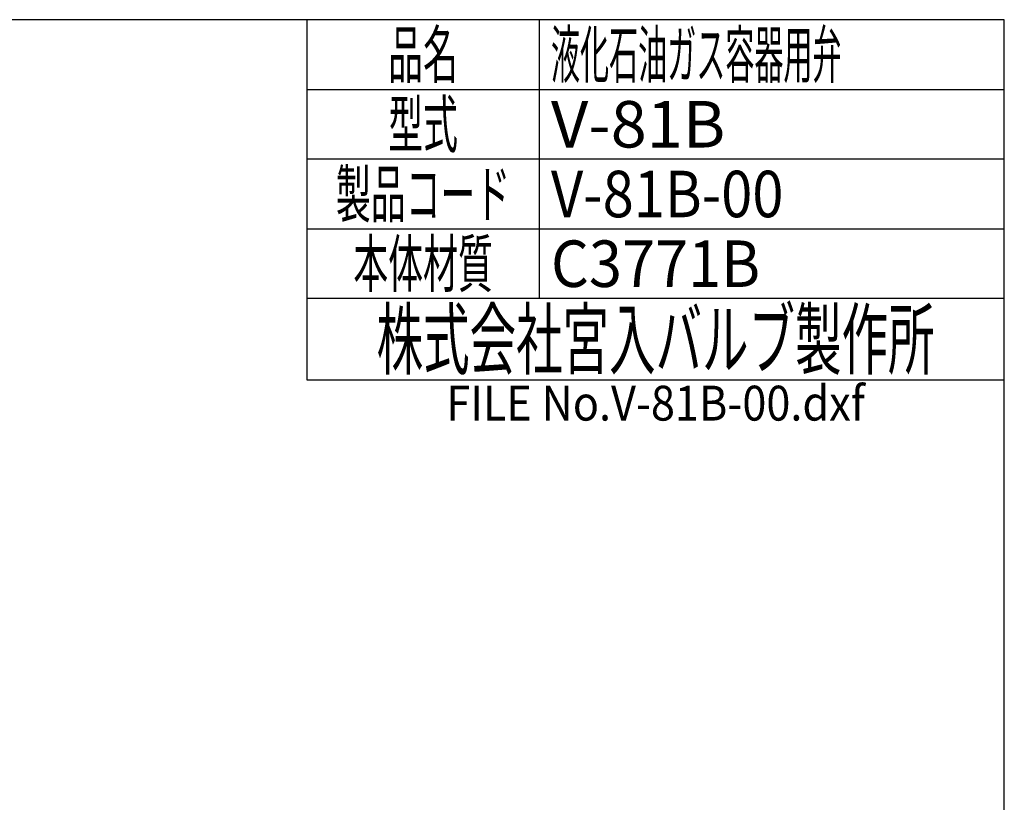
# Model space of a CAD drawing. Extents: x 10 to 287, y 10 to 195.
# Drawn here: x 202 to 287, y 128 to 195 of the extents above; entities that cross this region are included whole.
import ezdxf
from ezdxf.enums import TextEntityAlignment as Align

# ---------------------------------------------------------------- set-up
doc = ezdxf.new("R2010")
doc.units = 0
doc.header["$LTSCALE"] = 15
doc.header["$MEASUREMENT"] = 0
doc.layers.add('CSLAYER1', color=7, linetype='CONTINUOUS')
doc.styles.add('JX_FONT', font='monotxt', dxfattribs={"height": 1, "bigfont": 'bigfont'})

msp = doc.modelspace()

# ---------------------------------------------------------------- linework, layer by layer
at = {"layer": 'CSLAYER1', "color": 7, "linetype": 'Continuous'}
for p, q in [((287, 195), (10, 195)), ((227, 195), (227, 164)), ((247, 195), (247, 171)), ((287, 10), (287, 195)), ((227, 189), (287, 189)), ((287, 183), (227, 183)), ((227, 177), (287, 177)), ((287, 171), (227, 171)), ((227, 164), (287, 164))]:
    msp.add_line(p, q, dxfattribs=at)

# ---------------------------------------------------------------- texts
at = {"layer": 'CSLAYER1', "color": 7, "style": 'JX_FONT'}
for s, height, width, p, p2 in [('品名', 4, 0.725806, (234, 190), (240, 190)), ('液化石油ガス容器用弁', 4, 0.53267, (248, 190), (273, 190)), ('型式', 4, 0.703125, (234, 184), (240, 184)), ('V-81B', 4, 0.803571, (248, 184), (263, 184)), ('製品コード', 4, 0.669643, (229.5, 178), (244.5, 178)), ('V-81B-00', 4, 0.652174, (248, 178), (268, 178)), ('本体材質', 4, 0.661765, (231, 172), (243, 172)), ('C3771B', 4, 0.794118, (248, 172), (266, 172)), ('株式会社宮入バルブ製作所', 5, 0.679245, (233, 165), (281, 165)), ('FILE No.V-81B-00.dxf', 3, 0.622837, (239, 160.5), (275, 160.5))]:
    msp.add_text(s, height=height, dxfattribs=dict(at, width=width)).set_placement(p, p2, align=Align.FIT)

doc.saveas('drawing.dxf')
